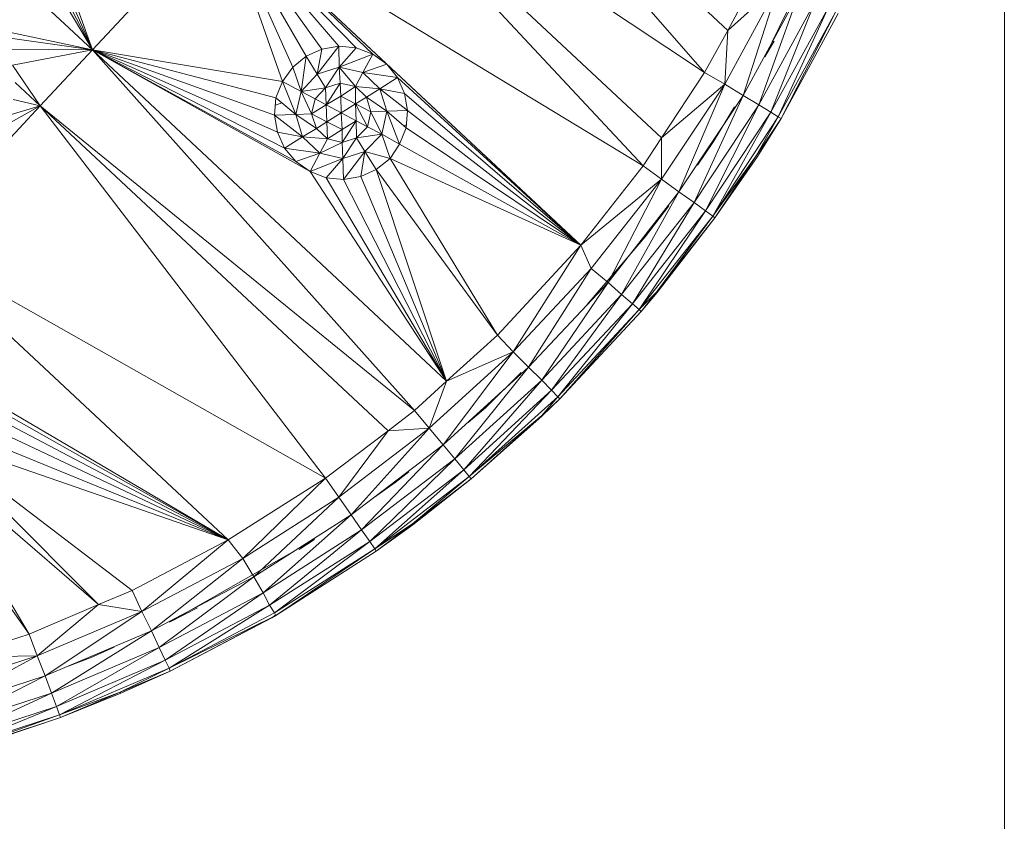
# Model space of a CAD drawing. Units: inches. Extents: x 12 to 10092, y 3 to 7131.
# Drawn here: x 1975 to 2086, y 4036 to 4126 of the extents above; entities that cross this region are included whole.
import ezdxf

# ---------------------------------------------------------------- set-up
doc = ezdxf.new("R2010")
doc.units = ezdxf.units.IN
doc.header["$MEASUREMENT"] = 0

# ---------------------------------------------------------------- blocks, each defined once
blk = doc.blocks.new('52_DWG-536687-Level 1')
at = {"lineweight": 9}
for p, q in [((72099.218, -1587.219), (72099.218, -1666.286)), ((72092.414, -1616.234), (72096.111, -1619.69)), ((72092.414, -1616.234), (72095.851, -1620.162)), ((72088.977, -1619.91), (72087.939, -1617.031)), ((72088.977, -1619.91), (72087.6, -1617.235)), ((72088.977, -1619.91), (72087.781, -1617.155)), ((72095.851, -1620.162), (72091.46, -1617.249)), ((72091.46, -1617.249), (72095.367, -1620.897)), ((72091.46, -1617.249), (72095.162, -1621.21)), ((72088.977, -1619.91), (72087.414, -1617.268)), ((72088.977, -1619.91), (72086.725, -1617.806)), ((72090.437, -1618.345), (72088.977, -1619.91)), ((72091.228, -1620.105), (72090.437, -1618.345)), ((72091.376, -1619.981), (72090.437, -1618.345)), ((72090.437, -1618.345), (72091.553, -1619.9)), ((72090.437, -1618.345), (72091.744, -1619.868)), ((72090.437, -1618.345), (72091.111, -1620.264)), ((72090.437, -1618.345), (72091.939, -1619.887)), ((72090.437, -1618.345), (72092.125, -1619.956)), ((72090.437, -1618.345), (72092.283, -1620.069)), ((72090.437, -1618.345), (72094.46, -1622.1)), ((72090.437, -1618.345), (72095.162, -1621.21)), ((72097.343, -1618.302), (72096.53, -1619.988)), ((72096.469, -1619.026), (72096.111, -1619.69)), ((72096.078, -1620.295), (72096.688, -1619.174)), ((72096.111, -1619.69), (72096.688, -1619.174)), ((72096.688, -1619.174), (72096.283, -1620.42)), ((72096.906, -1619.281), (72096.283, -1620.42)), ((72096.906, -1619.281), (72096.46, -1620.527)), ((72097.088, -1619.372), (72096.46, -1620.527)), ((72097.088, -1619.372), (72096.595, -1620.608)), ((72097.236, -1619.443), (72096.595, -1620.608)), ((72097.236, -1619.443), (72096.678, -1620.66)), ((72097.32, -1619.487), (72096.678, -1620.66)), ((72097.32, -1619.487), (72096.711, -1620.678)), ((72096.711, -1620.678), (72097.353, -1619.502)), ((72088.977, -1619.91), (72087.711, -1619.639)), ((72096.111, -1619.69), (72095.851, -1620.162)), ((72096.111, -1619.69), (72096.078, -1620.295)), ((72088.977, -1619.91), (72087.865, -1619.752)), ((72088.977, -1619.91), (72087.991, -1619.903)), ((72088.977, -1619.91), (72088.079, -1620.081)), ((72088.977, -1619.91), (72088.391, -1620.537)), ((72092.953, -1623.629), (72088.977, -1619.91)), ((72091.423, -1621.276), (72088.977, -1619.91)), ((72091.26, -1621.163), (72088.977, -1619.91)), ((72088.977, -1619.91), (72091.135, -1621.012)), ((72088.977, -1619.91), (72091.111, -1620.264)), ((72088.977, -1619.91), (72091.037, -1620.447)), ((72088.977, -1619.91), (72091.055, -1620.834)), ((72088.977, -1619.91), (72091.023, -1620.641)), ((72088.977, -1619.91), (72092.595, -1623.957)), ((72091.376, -1619.981), (72091.553, -1619.9)), ((72091.744, -1619.868), (72091.502, -1620.181)), ((72091.553, -1619.9), (72091.502, -1620.181)), ((72091.553, -1619.9), (72091.744, -1619.868)), ((72091.744, -1619.868), (72091.939, -1619.887)), ((72091.744, -1619.868), (72091.748, -1620.104)), ((72091.939, -1619.887), (72091.748, -1620.104)), ((72091.939, -1619.887), (72092.125, -1619.956)), ((72096.53, -1619.988), (72096.632, -1619.81)), ((72091.228, -1620.105), (72091.376, -1619.981)), ((72091.376, -1619.981), (72091.321, -1620.375)), ((72091.376, -1619.981), (72091.502, -1620.181)), ((72092.125, -1619.956), (72091.748, -1620.104)), ((72092.125, -1619.956), (72092.014, -1620.164)), ((72092.125, -1619.956), (72092.283, -1620.069)), ((72088.391, -1620.537), (72088.079, -1620.081)), ((72091.228, -1620.105), (72091.111, -1620.264)), ((72091.228, -1620.105), (72091.321, -1620.375)), ((72091.502, -1620.181), (72091.748, -1620.104)), ((72091.595, -1620.334), (72091.748, -1620.104)), ((72091.93, -1620.322), (72091.748, -1620.104)), ((72091.758, -1620.284), (72091.748, -1620.104)), ((72091.748, -1620.104), (72092.014, -1620.164)), ((72092.283, -1620.069), (72092.014, -1620.164)), ((72092.283, -1620.069), (72094.46, -1622.1)), ((72092.283, -1620.069), (72092.404, -1620.22)), ((72091.321, -1620.375), (72091.502, -1620.181)), ((72091.595, -1620.334), (72091.502, -1620.181)), ((72091.93, -1620.322), (72092.014, -1620.164)), ((72092.404, -1620.22), (72092.014, -1620.164)), ((72092.014, -1620.164), (72092.204, -1620.345)), ((72092.404, -1620.22), (72092.204, -1620.345)), ((72092.483, -1620.398), (72092.404, -1620.22)), ((72094.46, -1622.1), (72092.404, -1620.22)), ((72095.851, -1620.162), (72095.367, -1620.897)), ((72095.851, -1620.162), (72096.078, -1620.295)), ((72088.391, -1620.537), (72088.111, -1620.274)), ((72091.111, -1620.264), (72091.037, -1620.447)), ((72091.111, -1620.264), (72091.321, -1620.375)), ((72091.111, -1620.264), (72091.26, -1620.633)), ((72091.595, -1620.334), (72091.321, -1620.375)), ((72091.479, -1620.46), (72091.595, -1620.334)), ((72091.758, -1620.284), (72091.595, -1620.334)), ((72091.6, -1620.527), (72091.595, -1620.334)), ((72091.6, -1620.527), (72091.758, -1620.284)), ((72091.767, -1620.428), (72091.758, -1620.284)), ((72091.93, -1620.322), (72091.758, -1620.284)), ((72091.767, -1620.428), (72091.93, -1620.322)), ((72091.93, -1620.516), (72091.93, -1620.322)), ((72092.055, -1620.44), (72091.93, -1620.322)), ((72091.93, -1620.322), (72092.204, -1620.345)), ((72092.055, -1620.44), (72092.204, -1620.345)), ((72092.483, -1620.398), (72092.204, -1620.345)), ((72092.516, -1620.591), (72092.204, -1620.345)), ((72092.204, -1620.345), (72092.283, -1620.599)), ((72095.367, -1620.897), (72096.078, -1620.295)), ((72095.367, -1621.361), (72096.078, -1620.295)), ((72096.078, -1620.295), (72095.562, -1621.503)), ((72096.078, -1620.295), (72096.283, -1620.42)), ((72088.391, -1620.537), (72088.088, -1620.468)), ((72091.037, -1620.447), (72091.023, -1620.641)), ((72091.037, -1620.447), (72091.26, -1620.633)), ((72091.26, -1620.633), (72091.321, -1620.375)), ((72091.479, -1620.46), (72091.321, -1620.375)), ((72091.437, -1620.627), (72091.321, -1620.375)), ((72091.479, -1620.46), (72091.437, -1620.627)), ((72091.6, -1620.527), (72091.479, -1620.46)), ((72091.6, -1620.527), (72091.767, -1620.428)), ((72091.93, -1620.516), (72091.767, -1620.428)), ((72091.772, -1620.616), (72091.767, -1620.428)), ((72091.93, -1620.516), (72092.055, -1620.44)), ((72092.102, -1620.605), (72092.055, -1620.44)), ((72092.055, -1620.44), (72092.283, -1620.599)), ((72092.516, -1620.591), (72092.483, -1620.398)), ((72094.46, -1622.1), (72092.483, -1620.398)), ((72096.283, -1620.42), (72095.562, -1621.503)), ((72096.283, -1620.42), (72095.734, -1621.624)), ((72096.46, -1620.527), (72096.283, -1620.42)), ((72088.391, -1620.537), (72086.944, -1622.086)), ((72088.391, -1620.537), (72087.907, -1620.81)), ((72088.391, -1620.537), (72088.014, -1620.651)), ((72092.595, -1623.957), (72088.391, -1620.537)), ((72088.391, -1620.537), (72091.595, -1624.719)), ((72088.391, -1620.537), (72092.297, -1624.185)), ((72091.031, -1620.53), (72091.104, -1620.503)), ((72091.6, -1620.527), (72091.437, -1620.627)), ((72091.6, -1620.527), (72091.609, -1620.716)), ((72091.772, -1620.616), (72091.6, -1620.527)), ((72091.772, -1620.616), (72091.93, -1620.516)), ((72091.939, -1620.705), (72091.93, -1620.516)), ((72091.93, -1620.516), (72092.065, -1620.772)), ((72091.93, -1620.516), (72092.102, -1620.605)), ((72096.46, -1620.527), (72095.734, -1621.624)), ((72096.46, -1620.527), (72095.86, -1621.717)), ((72096.189, -1620.55), (72095.953, -1620.939)), ((72096.46, -1620.527), (72096.595, -1620.608)), ((72091.023, -1620.641), (72091.26, -1620.633)), ((72091.055, -1620.834), (72091.023, -1620.641)), ((72091.023, -1620.641), (72091.335, -1620.887)), ((72091.437, -1620.627), (72091.26, -1620.633)), ((72091.493, -1620.792), (72091.26, -1620.633)), ((72091.335, -1620.887), (72091.26, -1620.633)), ((72091.609, -1620.716), (72091.437, -1620.627)), ((72091.437, -1620.627), (72091.493, -1620.792)), ((72091.772, -1620.616), (72091.609, -1620.716)), ((72091.772, -1620.616), (72091.781, -1620.804)), ((72091.772, -1620.616), (72091.939, -1620.705)), ((72092.065, -1620.772), (72092.102, -1620.605)), ((72092.102, -1620.605), (72092.283, -1620.599)), ((72092.102, -1620.605), (72092.227, -1620.857)), ((72092.283, -1620.599), (72092.227, -1620.857)), ((72092.516, -1620.591), (72092.283, -1620.599)), ((72092.502, -1620.785), (72092.283, -1620.599)), ((72092.427, -1620.968), (72092.283, -1620.599)), ((72092.516, -1620.591), (72092.502, -1620.785)), ((72092.516, -1620.591), (72094.46, -1622.1)), ((72096.595, -1620.608), (72095.86, -1621.717)), ((72096.595, -1620.608), (72095.944, -1621.776)), ((72096.678, -1620.66), (72095.944, -1621.776)), ((72096.678, -1620.66), (72096.432, -1621.099)), ((72096.711, -1620.678), (72096.432, -1621.099)), ((72096.711, -1620.678), (72096.446, -1621.107)), ((72096.678, -1620.66), (72096.595, -1620.608)), ((72096.678, -1620.66), (72096.711, -1620.678)), ((72091.493, -1620.792), (72091.335, -1620.887)), ((72091.609, -1620.716), (72091.493, -1620.792)), ((72091.493, -1620.792), (72091.618, -1620.909)), ((72091.609, -1620.716), (72091.781, -1620.804)), ((72091.609, -1620.716), (72091.618, -1620.909)), ((72091.781, -1620.804), (72091.939, -1620.705)), ((72091.939, -1620.705), (72091.781, -1620.948)), ((72091.939, -1620.705), (72091.944, -1620.898)), ((72091.939, -1620.705), (72092.065, -1620.772)), ((72091.944, -1620.898), (72092.065, -1620.772)), ((72092.065, -1620.772), (72092.227, -1620.857)), ((72092.502, -1620.785), (72092.427, -1620.968)), ((72092.474, -1620.761), (72092.504, -1620.751)), ((72094.46, -1622.1), (72092.502, -1620.785)), ((72091.135, -1621.012), (72091.055, -1620.834)), ((72091.055, -1620.834), (72091.335, -1620.887)), ((72091.135, -1621.012), (72091.335, -1620.887)), ((72091.618, -1620.909), (72091.335, -1620.887)), ((72091.53, -1621.068), (72091.335, -1620.887)), ((72091.618, -1620.909), (72091.53, -1621.068)), ((72091.781, -1620.804), (72091.618, -1620.909)), ((72091.618, -1620.909), (72091.781, -1620.948)), ((72091.781, -1620.804), (72091.781, -1620.948)), ((72091.781, -1620.948), (72091.944, -1620.898)), ((72091.944, -1620.898), (72091.79, -1621.128)), ((72091.944, -1620.898), (72092.227, -1620.857)), ((72091.944, -1620.898), (72092.037, -1621.051)), ((72092.037, -1621.051), (72092.227, -1620.857)), ((72092.427, -1620.968), (72092.227, -1620.857)), ((72092.32, -1621.127), (72092.227, -1620.857)), ((72095.367, -1620.897), (72095.162, -1621.21)), ((72095.367, -1620.897), (72095.367, -1621.361)), ((72091.26, -1621.163), (72091.135, -1621.012)), ((72091.135, -1621.012), (72091.53, -1621.068)), ((72091.781, -1620.948), (72091.53, -1621.068)), ((72091.781, -1620.948), (72091.79, -1621.128)), ((72092.427, -1620.968), (72092.32, -1621.127)), ((72094.46, -1622.1), (72092.427, -1620.968)), ((72095.773, -1621.202), (72095.953, -1620.939)), ((72091.26, -1621.163), (72091.53, -1621.068)), ((72091.423, -1621.276), (72091.53, -1621.068)), ((72091.423, -1621.276), (72091.79, -1621.128)), ((72091.79, -1621.128), (72091.53, -1621.068)), ((72091.6, -1621.345), (72091.79, -1621.128)), ((72092.037, -1621.051), (72091.79, -1621.128)), ((72091.795, -1621.364), (72091.79, -1621.128)), ((72091.795, -1621.364), (72092.037, -1621.051)), ((72091.99, -1621.332), (72092.037, -1621.051)), ((72092.32, -1621.127), (72092.037, -1621.051)), ((72092.162, -1621.251), (72092.037, -1621.051)), ((72092.32, -1621.127), (72092.162, -1621.251)), ((72094.46, -1622.1), (72092.32, -1621.127)), ((72092.32, -1621.127), (72093.525, -1623.114)), ((72096.432, -1621.099), (72095.944, -1621.776)), ((72096.432, -1621.099), (72095.967, -1621.796)), ((72095.967, -1621.796), (72096.446, -1621.107)), ((72096.432, -1621.099), (72096.446, -1621.107)), ((72091.423, -1621.276), (72091.26, -1621.163)), ((72094.46, -1622.1), (72095.162, -1621.21)), ((72095.162, -1621.21), (72095.367, -1621.361)), ((72092.953, -1623.629), (72091.423, -1621.276)), ((72091.6, -1621.345), (72091.423, -1621.276)), ((72091.795, -1621.364), (72091.6, -1621.345)), ((72092.953, -1623.629), (72091.6, -1621.345)), ((72091.795, -1621.364), (72091.99, -1621.332)), ((72092.162, -1621.251), (72091.99, -1621.332)), ((72092.953, -1623.629), (72091.99, -1621.332)), ((72092.953, -1623.629), (72092.162, -1621.251)), ((72093.525, -1623.114), (72092.162, -1621.251)), ((72092.953, -1623.629), (72091.795, -1621.364)), ((72094.46, -1622.1), (72095.367, -1621.361)), ((72095.367, -1621.361), (72094.576, -1622.365)), ((72095.367, -1621.361), (72094.767, -1622.522)), ((72095.367, -1621.361), (72095.562, -1621.503)), ((72095.562, -1621.503), (72094.767, -1622.522)), ((72095.562, -1621.503), (72094.92, -1622.657)), ((72095.734, -1621.624), (72095.562, -1621.503)), ((72095.734, -1621.624), (72094.92, -1622.657)), ((72095.734, -1621.624), (72095.041, -1622.761)), ((72095.449, -1621.662), (72095.185, -1622.007)), ((72095.86, -1621.717), (72095.734, -1621.624)), ((72095.86, -1621.717), (72095.041, -1622.761)), ((72095.86, -1621.717), (72095.116, -1622.826)), ((72095.944, -1621.776), (72095.116, -1622.826)), ((72095.944, -1621.776), (72095.311, -1622.629)), ((72095.311, -1622.629), (72095.967, -1621.796)), ((72095.967, -1621.796), (72095.32, -1622.635)), ((72095.86, -1621.717), (72095.944, -1621.776)), ((72095.944, -1621.776), (72095.967, -1621.796)), ((72094.534, -1622.767), (72095.185, -1622.007)), ((72090.502, -1625.412), (72086.944, -1622.086)), ((72086.944, -1622.086), (72091.595, -1624.719)), ((72094.46, -1622.1), (72093.525, -1623.114)), ((72094.46, -1622.1), (72093.702, -1623.299)), ((72094.46, -1622.1), (72094.576, -1622.365)), ((72093.702, -1623.299), (72094.576, -1622.365)), ((72094.576, -1622.365), (72093.874, -1623.471)), ((72094.767, -1622.522), (72094.576, -1622.365)), ((72094.767, -1622.522), (72093.874, -1623.471)), ((72094.767, -1622.522), (72094.023, -1623.618)), ((72094.767, -1622.522), (72094.92, -1622.657)), ((72094.92, -1622.657), (72094.023, -1623.618)), ((72094.92, -1622.657), (72094.134, -1623.731)), ((72095.041, -1622.761), (72094.92, -1622.657)), ((72095.116, -1622.826), (72095.311, -1622.629)), ((72095.139, -1622.848), (72095.311, -1622.629)), ((72095.139, -1622.848), (72095.32, -1622.635)), ((72095.311, -1622.629), (72095.32, -1622.635)), ((72095.041, -1622.761), (72094.134, -1623.731)), ((72095.041, -1622.761), (72094.204, -1623.803)), ((72095.116, -1622.826), (72095.041, -1622.761)), ((72095.116, -1622.826), (72094.204, -1623.803)), ((72095.116, -1622.826), (72094.227, -1623.827)), ((72094.227, -1623.827), (72095.139, -1622.848)), ((72095.116, -1622.826), (72095.139, -1622.848)), ((72092.953, -1623.629), (72093.525, -1623.114)), ((72093.525, -1623.114), (72093.702, -1623.299)), ((72092.758, -1624.156), (72093.702, -1623.299)), ((72093.702, -1623.299), (72092.916, -1624.342)), ((72092.953, -1623.629), (72093.702, -1623.299)), ((72093.702, -1623.299), (72093.874, -1623.471)), ((72090.502, -1625.412), (72087.009, -1623.356)), ((72090.502, -1625.412), (72087.135, -1623.507)), ((72093.874, -1623.471), (72092.916, -1624.342)), ((72093.874, -1623.471), (72093.046, -1624.501)), ((72093.792, -1623.533), (72093.39, -1623.928)), ((72094.023, -1623.618), (72093.874, -1623.471)), ((72092.953, -1623.629), (72092.595, -1623.957)), ((72092.953, -1623.629), (72092.758, -1624.156)), ((72094.023, -1623.618), (72093.046, -1624.501)), ((72094.023, -1623.618), (72093.148, -1624.623)), ((72094.023, -1623.618), (72094.134, -1623.731)), ((72090.502, -1625.412), (72087.218, -1623.684)), ((72094.134, -1623.731), (72093.148, -1624.623)), ((72094.134, -1623.731), (72093.209, -1624.7)), ((72094.204, -1623.803), (72094.134, -1623.731)), ((72090.502, -1625.412), (72087.251, -1623.877)), ((72094.204, -1623.803), (72093.209, -1624.7)), ((72094.204, -1623.803), (72094.023, -1624.014)), ((72094.227, -1623.827), (72094.023, -1624.02)), ((72094.227, -1623.827), (72094.023, -1624.014)), ((72094.204, -1623.803), (72094.227, -1623.827)), ((72092.595, -1623.957), (72092.297, -1624.185)), ((72092.595, -1623.957), (72092.758, -1624.156)), ((72093.198, -1624.094), (72093.39, -1623.928)), ((72090.502, -1625.412), (72087.228, -1624.072)), ((72094.023, -1624.014), (72093.209, -1624.7)), ((72094.023, -1624.014), (72093.232, -1624.726)), ((72093.232, -1624.726), (72094.023, -1624.02)), ((72094.023, -1624.014), (72094.023, -1624.02)), ((72091.595, -1624.719), (72092.297, -1624.185)), ((72092.758, -1624.156), (72091.744, -1624.931)), ((72092.297, -1624.185), (72091.744, -1624.931)), ((72092.758, -1624.156), (72091.883, -1625.129)), ((72092.297, -1624.185), (72092.758, -1624.156)), ((72092.758, -1624.156), (72092.916, -1624.342)), ((72090.502, -1625.412), (72087.163, -1624.254)), ((72087.163, -1624.254), (72089.423, -1625.98)), ((72087.163, -1624.254), (72089.046, -1626.138)), ((72091.883, -1625.129), (72092.916, -1624.342)), ((72092, -1625.299), (72092.916, -1624.342)), ((72093.046, -1624.501), (72092.916, -1624.342)), ((72089.046, -1626.138), (72087.046, -1624.413)), ((72087.046, -1624.413), (72088.265, -1626.469)), ((72088.265, -1626.469), (72086.898, -1624.537)), ((72093.046, -1624.501), (72092, -1625.299)), ((72093.046, -1624.501), (72092.093, -1625.429)), ((72093.148, -1624.623), (72093.046, -1624.501)), ((72093.148, -1624.623), (72092.093, -1625.429)), ((72093.148, -1624.623), (72092.148, -1625.511)), ((72092.529, -1624.645), (72092.376, -1624.767)), ((72093.148, -1624.623), (72093.209, -1624.7)), ((72090.502, -1625.412), (72091.595, -1624.719)), ((72091.595, -1624.719), (72090.665, -1625.619)), ((72091.595, -1624.719), (72091.744, -1624.931)), ((72092.146, -1624.93), (72092.376, -1624.767)), ((72093.209, -1624.7), (72092.148, -1625.511)), ((72093.209, -1624.7), (72092.572, -1625.232)), ((72092.572, -1625.232), (72093.232, -1624.726)), ((72093.232, -1624.726), (72092.576, -1625.243)), ((72093.209, -1624.7), (72093.232, -1624.726)), ((72090.665, -1625.619), (72091.744, -1624.931)), ((72091.744, -1624.931), (72090.79, -1625.827)), ((72091.744, -1624.931), (72091.883, -1625.129)), ((72091.883, -1625.129), (72090.79, -1625.827)), ((72091.883, -1625.129), (72090.893, -1626.006)), ((72091.883, -1625.129), (72092, -1625.299)), ((72090.893, -1626.006), (72092, -1625.299)), ((72090.967, -1626.144), (72092, -1625.299)), ((72092.093, -1625.429), (72092, -1625.299)), ((72092.148, -1625.511), (72092.572, -1625.232)), ((72092.162, -1625.539), (72092.572, -1625.232)), ((72092.162, -1625.539), (72092.576, -1625.243)), ((72092.572, -1625.232), (72092.576, -1625.243)), ((72090.502, -1625.412), (72089.423, -1625.98)), ((72090.502, -1625.412), (72089.53, -1626.214)), ((72091.469, -1625.408), (72089.842, -1626.334)), ((72090.502, -1625.412), (72090.665, -1625.619)), ((72092.093, -1625.429), (72090.967, -1626.144)), ((72092.093, -1625.429), (72091.023, -1626.23)), ((72091.469, -1625.408), (72091.297, -1625.518)), ((72092.148, -1625.511), (72092.093, -1625.429)), ((72092.148, -1625.511), (72091.023, -1626.23)), ((72092.148, -1625.511), (72091.037, -1626.26)), ((72091.037, -1626.26), (72092.162, -1625.539)), ((72092.148, -1625.511), (72092.162, -1625.539)), ((72089.53, -1626.214), (72090.665, -1625.619)), ((72090.665, -1625.619), (72089.642, -1626.432)), ((72090.665, -1625.619), (72090.79, -1625.827)), ((72090.79, -1625.827), (72089.642, -1626.432)), ((72090.79, -1625.827), (72089.725, -1626.619)), ((72090.79, -1625.827), (72090.893, -1626.006)), ((72089.423, -1625.98), (72089.046, -1626.138)), ((72089.423, -1625.98), (72089.53, -1626.214)), ((72090.893, -1626.006), (72089.725, -1626.619)), ((72090.893, -1626.006), (72089.795, -1626.762)), ((72090.893, -1626.006), (72090.967, -1626.144)), ((72089.046, -1626.138), (72088.265, -1626.469)), ((72089.046, -1626.138), (72088.358, -1626.712)), ((72088.358, -1626.712), (72089.53, -1626.214)), ((72089.53, -1626.214), (72088.446, -1626.938)), ((72089.046, -1626.138), (72089.53, -1626.214)), ((72089.53, -1626.214), (72089.642, -1626.432)), ((72089.795, -1626.762), (72090.967, -1626.144)), ((72089.837, -1626.853), (72090.967, -1626.144)), ((72089.842, -1626.334), (72090.158, -1626.174)), ((72091.023, -1626.23), (72090.967, -1626.144)), ((72089.837, -1626.853), (72091.023, -1626.23)), ((72089.837, -1626.853), (72091.037, -1626.26)), ((72089.851, -1626.884), (72091.037, -1626.26)), ((72089.851, -1626.884), (72090.99, -1626.285)), ((72091.037, -1626.254), (72090.99, -1626.285)), ((72091.037, -1626.26), (72090.99, -1626.285)), ((72091.023, -1626.23), (72091.037, -1626.26)), ((72089.642, -1626.432), (72088.446, -1626.938)), ((72089.642, -1626.432), (72088.516, -1627.132)), ((72089.725, -1626.619), (72089.642, -1626.432)), ((72088.265, -1626.469), (72087.484, -1626.725)), ((72088.265, -1626.469), (72088.358, -1626.712)), ((72089.725, -1626.619), (72088.516, -1627.132)), ((72089.725, -1626.619), (72088.572, -1627.28)), ((72089.221, -1626.615), (72088.963, -1626.731)), ((72089.725, -1626.619), (72089.795, -1626.762)), ((72087.139, -1627.11), (72088.358, -1626.712)), ((72088.358, -1626.712), (72087.209, -1627.342)), ((72087.484, -1626.725), (72088.358, -1626.712)), ((72088.358, -1626.712), (72088.446, -1626.938)), ((72089.795, -1626.762), (72088.572, -1627.28)), ((72089.795, -1626.762), (72088.609, -1627.374)), ((72088.715, -1626.826), (72088.963, -1626.731)), ((72089.837, -1626.853), (72089.795, -1626.762)), ((72089.837, -1626.853), (72088.609, -1627.374)), ((72089.288, -1627.12), (72089.837, -1626.853)), ((72089.288, -1627.12), (72089.851, -1626.884)), ((72089.851, -1626.884), (72089.297, -1627.133)), ((72089.851, -1626.884), (72089.837, -1626.853)), ((72088.446, -1626.938), (72087.209, -1627.342)), ((72088.446, -1626.938), (72087.265, -1627.541)), ((72088.516, -1627.132), (72088.446, -1626.938)), ((72088.516, -1627.132), (72087.265, -1627.541)), ((72088.516, -1627.132), (72087.307, -1627.694)), ((72088.572, -1627.28), (72088.516, -1627.132)), ((72089.288, -1627.12), (72088.609, -1627.374)), ((72089.288, -1627.12), (72088.618, -1627.406)), ((72088.618, -1627.406), (72089.297, -1627.133)), ((72089.288, -1627.12), (72089.297, -1627.133)), ((72088.572, -1627.28), (72087.307, -1627.694)), ((72088.572, -1627.28), (72087.335, -1627.79)), ((72088.572, -1627.28), (72088.609, -1627.374)), ((72088.609, -1627.374), (72087.335, -1627.79)), ((72088.609, -1627.374), (72087.516, -1627.768)), ((72088.618, -1627.406), (72087.516, -1627.774)), ((72087.516, -1627.768), (72088.618, -1627.406)), ((72088.609, -1627.374), (72088.618, -1627.406))]:
    blk.add_line(p, q, dxfattribs=at)

msp = doc.modelspace()

# ---------------------------------------------------------------- block references
at = {"lineweight": 9, "xscale": 10, "yscale": 10, "zscale": 10}
msp.add_blockref('52_DWG-536687-Level 1', (-718906.56, 20321.44), dxfattribs=at)

doc.saveas('drawing.dxf')
